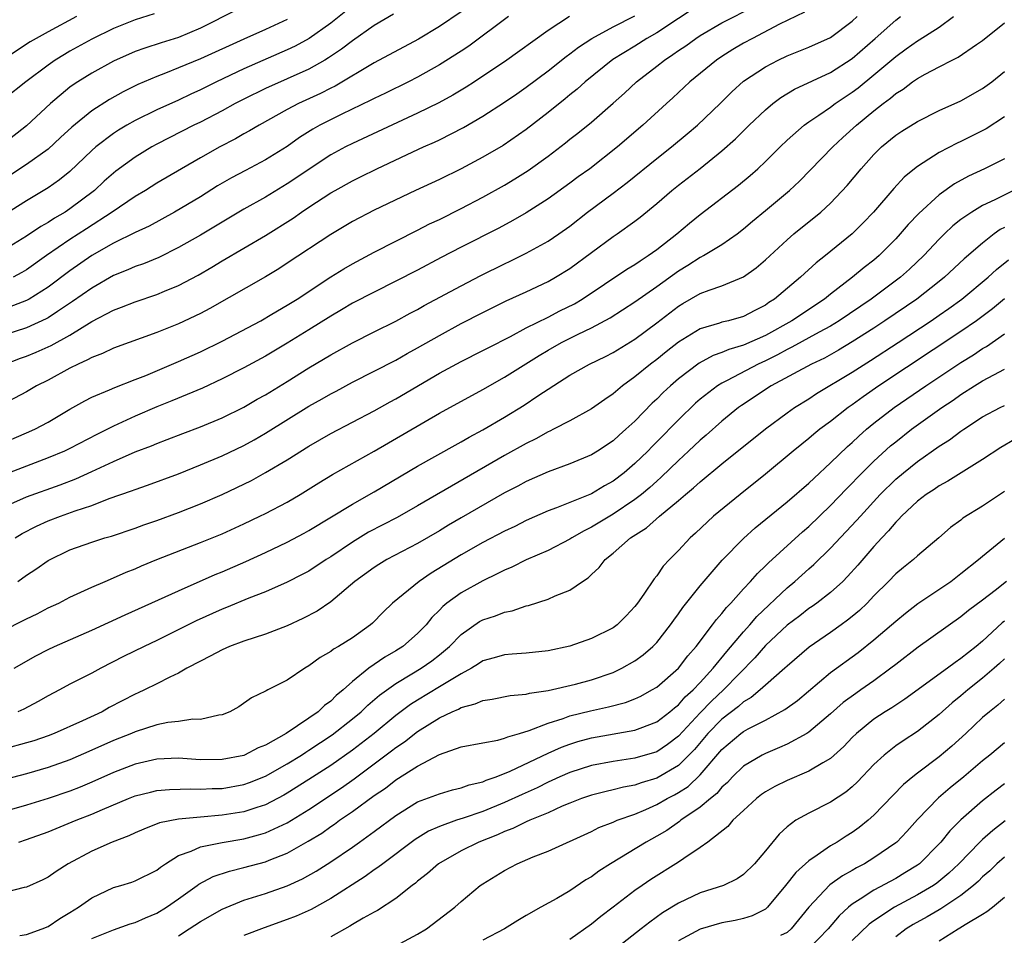
# Model space of a CAD drawing. Units: inches. Extents: x 2637000 to 2640000, y 1503000 to 1506000.
# Drawn here: x 2637246 to 2637337, y 1504172 to 1504257 of the extents above; entities that cross this region are included whole.
import ezdxf

# ---------------------------------------------------------------- set-up
doc = ezdxf.new("R2010")
doc.units = ezdxf.units.IN
doc.header["$MEASUREMENT"] = 0
doc.layers.add('LD26371503_2ft', color=71, linetype='Continuous')

msp = doc.modelspace()

# ---------------------------------------------------------------- linework, layer by layer
at = {"layer": 'LD26371503_2ft'}
for points, elevation in [([(2637244.428, 1504217.572), (2637247, 1504218.664), (2637247.755, 1504219), (2637249, 1504219.672), (2637251, 1504220.851), (2637252.367, 1504221.633), (2637253, 1504221.959), (2637254.627, 1504222.627), (2637255.138, 1504222.861), (2637257, 1504223.575), (2637257.969, 1504223.969), (2637261, 1504225.26), (2637263, 1504226.149), (2637265, 1504227.123), (2637268.556, 1504229), (2637269.591, 1504229.591), (2637271, 1504230.428), (2637271.898, 1504231), (2637275, 1504233.036), (2637276.213, 1504233.787), (2637277, 1504234.243), (2637279, 1504235.319), (2637281, 1504236.339), (2637283, 1504237.334), (2637284.093, 1504237.907), (2637285, 1504238.336), (2637287, 1504239.333), (2637289, 1504240.382), (2637291, 1504241.49), (2637291.948, 1504242.052), (2637293.167, 1504242.833), (2637295, 1504244.167), (2637296.613, 1504245.387), (2637297, 1504245.703), (2637297.736, 1504246.264), (2637299, 1504247.293), (2637300.98, 1504249.02), (2637302.034, 1504249.966), (2637303.144, 1504251), (2637305, 1504252.432), (2637305.71, 1504253), (2637306.494, 1504253.506), (2637307, 1504253.87), (2637307.677, 1504254.323), (2637308.601, 1504255), (2637309, 1504255.26), (2637311, 1504256.429), (2637314.021, 1504257.979)], 9092), ([(2637309, 1504258.158), (2637305, 1504255.522), (2637304.104, 1504255), (2637303, 1504254.297), (2637300.959, 1504253.041), (2637298.409, 1504251), (2637297.668, 1504250.332), (2637297, 1504249.791), (2637296.574, 1504249.426), (2637295, 1504248.161), (2637293, 1504246.613), (2637290.856, 1504245.144), (2637289, 1504244.072), (2637287, 1504242.99), (2637285, 1504242.011), (2637282.8, 1504241), (2637279, 1504239.19), (2637277, 1504238.146), (2637275, 1504236.943), (2637271, 1504234.294), (2637270.211, 1504233.789), (2637269, 1504233.052), (2637263.872, 1504230.128), (2637263, 1504229.663), (2637261, 1504228.707), (2637259, 1504227.922), (2637255, 1504226.477), (2637254.008, 1504225.991), (2637253, 1504225.624), (2637252.614, 1504225.386), (2637251.742, 1504225), (2637251, 1504224.624), (2637249, 1504223.541), (2637247.923, 1504223), (2637247, 1504222.456), (2637244.74, 1504221.26)], 9094), ([(2637277, 1504257.992), (2637275, 1504256.408), (2637273.013, 1504254.987), (2637271.724, 1504254.276), (2637271, 1504253.931), (2637267, 1504252.191), (2637264.489, 1504251), (2637263, 1504250.251), (2637262.136, 1504249.864), (2637261, 1504249.324), (2637259, 1504248.425), (2637257, 1504247.429), (2637256.244, 1504247), (2637255.462, 1504246.538), (2637255, 1504246.237), (2637253.369, 1504245), (2637253, 1504244.675), (2637251, 1504242.736), (2637250.041, 1504241.959), (2637249, 1504241.237), (2637247, 1504240.041), (2637245, 1504238.77)], 9106), ([(2637251.602, 1504257), (2637249, 1504255.609), (2637247.898, 1504255), (2637247.335, 1504254.666), (2637243, 1504251.814)], 9114), ([(2637266.372, 1504257.628), (2637263, 1504255.929), (2637261, 1504255.09), (2637259.403, 1504254.597), (2637257.893, 1504254.107), (2637257, 1504253.777), (2637255, 1504252.909), (2637253, 1504251.808), (2637251.713, 1504251), (2637251.286, 1504250.714), (2637251, 1504250.494), (2637249.224, 1504249), (2637247, 1504246.934), (2637245, 1504245.38)], 9110), ([(2637318.6, 1504257.4), (2637316.304, 1504256.304), (2637313.809, 1504255), (2637313, 1504254.552), (2637312.022, 1504253.978), (2637311, 1504253.336), (2637310.494, 1504253), (2637308.063, 1504251), (2637306.482, 1504249.518), (2637305.9, 1504249), (2637303.739, 1504247), (2637301.399, 1504245), (2637298.853, 1504243), (2637297.764, 1504242.236), (2637297, 1504241.663), (2637295, 1504240.217), (2637293, 1504238.936), (2637291.768, 1504238.232), (2637290.467, 1504237.533), (2637287, 1504235.776), (2637285.174, 1504234.826), (2637283, 1504233.669), (2637281, 1504232.635), (2637279, 1504231.641), (2637277, 1504230.611), (2637275.997, 1504230.003), (2637275, 1504229.432), (2637273, 1504228.163), (2637271, 1504226.924), (2637269, 1504225.736), (2637267, 1504224.652), (2637265, 1504223.637), (2637263.197, 1504222.802), (2637260.369, 1504221.63), (2637259, 1504221.084), (2637257, 1504220.216), (2637255, 1504219.295), (2637253.474, 1504218.526), (2637251, 1504217.246), (2637250.485, 1504217), (2637249, 1504216.382), (2637247, 1504215.622), (2637245, 1504214.835)], 9090), ([(2637258.756, 1504257.244), (2637257, 1504256.702), (2637255, 1504255.908), (2637253, 1504254.913), (2637251, 1504253.808), (2637250.485, 1504253.515), (2637249.654, 1504253), (2637249, 1504252.539), (2637246.928, 1504251), (2637245, 1504249.457)], 9112), ([(2637280.766, 1504257.234), (2637279, 1504256.182), (2637277, 1504254.787), (2637275.998, 1504254.002), (2637274.803, 1504253.197), (2637274.467, 1504253), (2637273, 1504252.171), (2637269, 1504250.38), (2637267, 1504249.411), (2637266.197, 1504249), (2637265, 1504248.333), (2637263, 1504247.287), (2637262.395, 1504247), (2637260.145, 1504245.855), (2637259, 1504245.262), (2637258.527, 1504245), (2637257, 1504244.067), (2637255.225, 1504242.775), (2637255, 1504242.6), (2637254.157, 1504241.843), (2637253.258, 1504241), (2637251, 1504239.292), (2637250.551, 1504239), (2637249.563, 1504238.437), (2637249, 1504238.056), (2637248.321, 1504237.679), (2637247, 1504236.779), (2637245, 1504235.544)], 9104), ([(2637296.991, 1504257.009), (2637295, 1504255.726), (2637291, 1504252.852), (2637289, 1504251.506), (2637288.222, 1504251), (2637287.479, 1504250.52), (2637286.232, 1504249.768), (2637284.943, 1504249.057), (2637283, 1504248.106), (2637277, 1504245.323), (2637276.361, 1504245), (2637275, 1504244.263), (2637271, 1504241.595), (2637269, 1504240.389), (2637267, 1504239.267), (2637263, 1504236.883), (2637261, 1504235.729), (2637259.174, 1504234.826), (2637257.759, 1504234.241), (2637257, 1504233.981), (2637256.322, 1504233.678), (2637255, 1504233.154), (2637253, 1504232.01), (2637251.241, 1504230.759), (2637249.86, 1504229.86), (2637249, 1504229.279), (2637248.824, 1504229.176), (2637247, 1504228.343), (2637245, 1504227.69)], 9098), ([(2637291.367, 1504257), (2637287.715, 1504254.285), (2637287, 1504253.811), (2637285, 1504252.553), (2637283, 1504251.43), (2637282.166, 1504251), (2637280.046, 1504249.954), (2637279, 1504249.459), (2637278.706, 1504249.294), (2637276.016, 1504248.016), (2637273.988, 1504247), (2637273.358, 1504246.642), (2637272.138, 1504245.862), (2637271, 1504245.044), (2637269, 1504243.801), (2637267.154, 1504242.846), (2637265.855, 1504242.145), (2637264.589, 1504241.411), (2637263, 1504240.421), (2637260.612, 1504239), (2637258.286, 1504237.714), (2637257, 1504237.115), (2637255, 1504236.14), (2637253.009, 1504235.009), (2637251, 1504233.588), (2637249, 1504232.098), (2637247.242, 1504231), (2637247, 1504230.869), (2637245, 1504230.108)], 9100), ([(2637245, 1504211.895), (2637247, 1504212.798), (2637250.097, 1504213.903), (2637251.544, 1504214.456), (2637253, 1504215.106), (2637255, 1504216.032), (2637257, 1504216.918), (2637258.506, 1504217.494), (2637259, 1504217.71), (2637259.947, 1504218.052), (2637261.383, 1504218.617), (2637263, 1504219.215), (2637265, 1504220.045), (2637267, 1504221.052), (2637268.232, 1504221.769), (2637269, 1504222.191), (2637271, 1504223.41), (2637273, 1504224.668), (2637275, 1504225.862), (2637277, 1504226.965), (2637279, 1504227.977), (2637281, 1504228.965), (2637282.317, 1504229.683), (2637283, 1504230.036), (2637283.611, 1504230.389), (2637287, 1504232.226), (2637288.831, 1504233.169), (2637291, 1504234.229), (2637291.529, 1504234.471), (2637293, 1504235.209), (2637295, 1504236.332), (2637295.987, 1504237), (2637297, 1504237.715), (2637298.638, 1504239), (2637301, 1504240.75), (2637302.277, 1504241.723), (2637305, 1504243.938), (2637306.365, 1504245), (2637307.805, 1504246.195), (2637308.749, 1504247), (2637310.836, 1504249), (2637311.921, 1504250.079), (2637313, 1504251.049), (2637315, 1504252.394), (2637316.18, 1504253), (2637317, 1504253.387), (2637319, 1504254.176), (2637321, 1504255.082), (2637323, 1504256.577), (2637323.448, 1504257)], 9088), ([(2637245.046, 1504225), (2637246.461, 1504225.539), (2637247, 1504225.729), (2637247.9, 1504226.1), (2637249.282, 1504226.717), (2637251, 1504227.681), (2637253, 1504228.927), (2637255, 1504229.977), (2637255.756, 1504230.244), (2637257, 1504230.752), (2637259, 1504231.411), (2637259.717, 1504231.717), (2637261, 1504232.232), (2637262.804, 1504233.196), (2637264.07, 1504233.93), (2637265, 1504234.5), (2637269, 1504236.847), (2637271.547, 1504238.453), (2637272.308, 1504239), (2637273, 1504239.461), (2637275, 1504240.767), (2637275.402, 1504241), (2637277, 1504241.891), (2637277.75, 1504242.25), (2637279.232, 1504243), (2637282.559, 1504244.559), (2637283.534, 1504245), (2637284.564, 1504245.436), (2637285, 1504245.645), (2637287.221, 1504246.779), (2637289, 1504247.84), (2637291, 1504249.135), (2637292.12, 1504249.88), (2637293, 1504250.496), (2637295, 1504252.008), (2637296.655, 1504253.345), (2637297, 1504253.586), (2637297.804, 1504254.196), (2637299.02, 1504254.98), (2637301, 1504256.053), (2637303, 1504257.089)], 9096), ([(2637287, 1504257.441), (2637285, 1504256.087), (2637283.066, 1504254.934), (2637279, 1504252.753), (2637275.403, 1504250.597), (2637275, 1504250.407), (2637274.07, 1504249.93), (2637272.047, 1504249), (2637271, 1504248.442), (2637268.404, 1504247), (2637267.524, 1504246.476), (2637267, 1504246.197), (2637266.244, 1504245.756), (2637264.791, 1504245), (2637263, 1504243.989), (2637261.27, 1504243), (2637259, 1504241.664), (2637257.955, 1504241), (2637257, 1504240.431), (2637254.899, 1504239), (2637252.524, 1504237.477), (2637251, 1504236.478), (2637248.854, 1504235), (2637247, 1504233.695), (2637246.567, 1504233.433), (2637245.779, 1504233)], 9102), ([(2637245.947, 1504209), (2637246.594, 1504209.406), (2637247.908, 1504210.092), (2637249, 1504210.569), (2637250.123, 1504211), (2637251.493, 1504211.493), (2637253, 1504212), (2637254.621, 1504212.621), (2637256.673, 1504213.327), (2637257, 1504213.468), (2637258.143, 1504213.858), (2637261, 1504214.917), (2637263, 1504215.721), (2637265, 1504216.566), (2637267, 1504217.521), (2637267.959, 1504218.041), (2637269, 1504218.648), (2637273, 1504221.122), (2637274.205, 1504221.795), (2637275, 1504222.263), (2637275.487, 1504222.513), (2637277, 1504223.336), (2637281, 1504225.377), (2637282.031, 1504225.969), (2637283, 1504226.491), (2637285, 1504227.646), (2637287, 1504228.731), (2637289, 1504229.765), (2637291.157, 1504230.843), (2637293, 1504231.665), (2637295, 1504232.601), (2637295.698, 1504233), (2637297, 1504233.816), (2637301, 1504236.762), (2637301.357, 1504237), (2637303, 1504238.178), (2637303.466, 1504238.534), (2637305, 1504239.799), (2637306.384, 1504241), (2637307, 1504241.491), (2637309, 1504243.028), (2637311, 1504244.638), (2637312.25, 1504245.75), (2637313.508, 1504247), (2637315, 1504248.425), (2637315.692, 1504249), (2637316.437, 1504249.563), (2637317.69, 1504250.31), (2637321, 1504251.86), (2637323, 1504253.154), (2637325.12, 1504255), (2637327, 1504256.691), (2637327.425, 1504257)], 9086), ([(2637246.197, 1504205), (2637247, 1504205.559), (2637247.873, 1504206.127), (2637249, 1504206.935), (2637251, 1504207.917), (2637253, 1504208.623), (2637254.202, 1504209), (2637254.827, 1504209.173), (2637257, 1504209.889), (2637257.808, 1504210.192), (2637259, 1504210.601), (2637261, 1504211.344), (2637263, 1504212.135), (2637264.998, 1504213.002), (2637266.36, 1504213.64), (2637267.699, 1504214.301), (2637269, 1504215.014), (2637271, 1504216.204), (2637273, 1504217.46), (2637275, 1504218.606), (2637279, 1504220.691), (2637280.473, 1504221.527), (2637281, 1504221.808), (2637285, 1504224.178), (2637287, 1504225.258), (2637289, 1504226.252), (2637289.487, 1504226.513), (2637291.556, 1504227.556), (2637293, 1504228.332), (2637295, 1504229.322), (2637296.1, 1504229.9), (2637297.429, 1504230.571), (2637298.142, 1504231), (2637302.252, 1504233.748), (2637303, 1504234.19), (2637303.471, 1504234.529), (2637304.223, 1504235), (2637305, 1504235.558), (2637306.869, 1504237), (2637308.023, 1504237.977), (2637309, 1504238.768), (2637312.527, 1504241.473), (2637313.619, 1504242.381), (2637314.317, 1504243), (2637315, 1504243.65), (2637316.358, 1504245), (2637317, 1504245.616), (2637318.568, 1504247), (2637319, 1504247.31), (2637319.92, 1504247.92), (2637321, 1504248.664), (2637321.442, 1504249), (2637323, 1504250.041), (2637323.545, 1504250.455), (2637325, 1504251.651), (2637327, 1504253.343), (2637327.972, 1504254.028), (2637329, 1504254.779), (2637329.145, 1504254.855), (2637331, 1504256.04), (2637332.33, 1504257)], 9084), ([(2637245, 1504200.547), (2637246.642, 1504201.358), (2637247, 1504201.551), (2637247.979, 1504202.021), (2637249, 1504202.549), (2637249.991, 1504203), (2637251, 1504203.532), (2637253, 1504204.471), (2637254.231, 1504205), (2637255, 1504205.312), (2637256.165, 1504205.835), (2637257, 1504206.154), (2637257.583, 1504206.417), (2637258.983, 1504207), (2637263, 1504208.565), (2637265, 1504209.382), (2637267, 1504210.289), (2637268.49, 1504211), (2637269, 1504211.253), (2637271, 1504212.306), (2637272.184, 1504213), (2637273.913, 1504214.087), (2637275.164, 1504214.836), (2637279, 1504216.988), (2637285, 1504220.503), (2637289, 1504222.665), (2637291, 1504223.789), (2637294.195, 1504225.805), (2637295, 1504226.286), (2637296.246, 1504227), (2637297.768, 1504227.768), (2637299, 1504228.344), (2637300.734, 1504229.266), (2637303, 1504230.736), (2637305, 1504232.157), (2637307, 1504233.607), (2637307.874, 1504234.126), (2637309, 1504234.849), (2637309.109, 1504234.891), (2637309.308, 1504235), (2637311, 1504236.018), (2637312.399, 1504237), (2637313, 1504237.46), (2637313.828, 1504238.172), (2637315, 1504239.136), (2637317.215, 1504241), (2637318.138, 1504241.862), (2637319.141, 1504242.859), (2637321.225, 1504245), (2637322.137, 1504245.863), (2637323.395, 1504247), (2637325, 1504248.328), (2637325.849, 1504249), (2637326.514, 1504249.486), (2637327, 1504249.917), (2637327.674, 1504250.326), (2637328.559, 1504251), (2637329, 1504251.309), (2637329.708, 1504251.708), (2637331, 1504252.388), (2637332.198, 1504253), (2637332.744, 1504253.256), (2637334.429, 1504254.429), (2637335, 1504254.809), (2637337, 1504256.44)], 9082), ([(2637271, 1504256.739), (2637269, 1504255.805), (2637267, 1504254.935), (2637263, 1504253.103), (2637261, 1504252.272), (2637259.787, 1504251.787), (2637259, 1504251.493), (2637257.247, 1504250.753), (2637255.909, 1504250.091), (2637254.631, 1504249.369), (2637253, 1504248.323), (2637251.171, 1504246.829), (2637250.143, 1504245.857), (2637249, 1504244.806), (2637247, 1504243.394), (2637245.56, 1504242.44)], 9108), ([(2637245.852, 1504197), (2637247.872, 1504198.129), (2637249, 1504198.717), (2637249.59, 1504199), (2637253, 1504200.492), (2637256.086, 1504201.914), (2637261, 1504204.139), (2637264.38, 1504205.62), (2637265, 1504205.87), (2637267.184, 1504206.816), (2637269, 1504207.662), (2637271, 1504208.623), (2637272.557, 1504209.443), (2637273, 1504209.691), (2637277, 1504212.121), (2637279, 1504213.233), (2637283, 1504215.595), (2637286.456, 1504217.545), (2637287, 1504217.836), (2637287.733, 1504218.267), (2637289, 1504218.946), (2637291, 1504220.121), (2637292.79, 1504221.21), (2637294.071, 1504222.071), (2637297, 1504223.974), (2637298.821, 1504225), (2637300.289, 1504225.711), (2637301, 1504226.075), (2637303, 1504227.313), (2637305, 1504228.812), (2637307, 1504230.347), (2637307.409, 1504230.591), (2637309, 1504231.509), (2637309.827, 1504231.827), (2637311, 1504232.218), (2637313, 1504233.032), (2637314.143, 1504233.857), (2637315, 1504234.595), (2637317, 1504236.455), (2637317.634, 1504237), (2637320.093, 1504239), (2637321, 1504239.835), (2637322.54, 1504241.459), (2637323.805, 1504243), (2637325, 1504244.32), (2637325.698, 1504245), (2637327, 1504246.072), (2637327.555, 1504246.446), (2637329, 1504247.359), (2637331, 1504248.348), (2637333, 1504249.246), (2637335, 1504250.384), (2637335.837, 1504251), (2637337, 1504251.934)], 9080), ([(2637337, 1504247.767), (2637335.316, 1504246.684), (2637333, 1504245.507), (2637332.649, 1504245.351), (2637331, 1504244.481), (2637329.528, 1504243.528), (2637329, 1504243.208), (2637328.735, 1504243), (2637327.779, 1504242.221), (2637326.818, 1504241.182), (2637324.955, 1504239), (2637323.999, 1504238.001), (2637322.986, 1504237.014), (2637320.525, 1504235), (2637319.677, 1504234.323), (2637318.249, 1504233), (2637315.845, 1504231), (2637315.327, 1504230.673), (2637315, 1504230.435), (2637314.046, 1504229.954), (2637313, 1504229.389), (2637311.608, 1504229), (2637311, 1504228.853), (2637310.77, 1504228.77), (2637309, 1504228.248), (2637307, 1504227.019), (2637305.865, 1504226.135), (2637305, 1504225.438), (2637304.423, 1504225), (2637303, 1504223.82), (2637301.868, 1504223), (2637301, 1504222.26), (2637300.241, 1504221.759), (2637299, 1504220.897), (2637297, 1504219.789), (2637295.514, 1504219), (2637295.174, 1504218.826), (2637295, 1504218.757), (2637293.872, 1504218.128), (2637293, 1504217.709), (2637291, 1504216.581), (2637283, 1504211.958), (2637281.106, 1504210.894), (2637278.484, 1504209.516), (2637277, 1504208.607), (2637275, 1504207.249), (2637274.596, 1504207), (2637273, 1504205.954), (2637272.382, 1504205.618), (2637271, 1504204.919), (2637269, 1504204.027), (2637267.449, 1504203.449), (2637265.403, 1504202.597), (2637265, 1504202.45), (2637262.631, 1504201.369), (2637261.87, 1504201), (2637259, 1504199.549), (2637257.834, 1504199), (2637255.933, 1504198.067), (2637253.839, 1504197), (2637253, 1504196.547), (2637251, 1504195.52), (2637250.048, 1504195), (2637249, 1504194.455), (2637248.072, 1504193.928), (2637246.754, 1504193.246), (2637246.193, 1504193)], 9078), ([(2637337, 1504243.909), (2637335.18, 1504243), (2637333.689, 1504242.311), (2637332.401, 1504241.6), (2637331, 1504240.597), (2637329.112, 1504238.888), (2637328.141, 1504237.859), (2637327.413, 1504237), (2637327, 1504236.549), (2637325.477, 1504235), (2637325, 1504234.589), (2637324.099, 1504233.901), (2637323.019, 1504233), (2637321, 1504231.461), (2637320.434, 1504231), (2637317.432, 1504229), (2637315, 1504227.642), (2637313, 1504226.736), (2637311.645, 1504226.355), (2637311, 1504226.066), (2637310.205, 1504225.795), (2637308.911, 1504225.089), (2637307, 1504223.638), (2637306.257, 1504223), (2637305.606, 1504222.394), (2637305, 1504221.783), (2637304.592, 1504221.408), (2637303, 1504219.761), (2637302.171, 1504219), (2637301.54, 1504218.46), (2637301, 1504217.954), (2637299.555, 1504217), (2637299, 1504216.658), (2637297, 1504215.814), (2637295, 1504215.082), (2637293, 1504214.203), (2637292.227, 1504213.773), (2637291, 1504213.138), (2637287, 1504210.86), (2637285.83, 1504210.17), (2637285, 1504209.659), (2637283, 1504208.485), (2637280.168, 1504207), (2637279.436, 1504206.564), (2637279, 1504206.283), (2637277.234, 1504205), (2637275, 1504203.113), (2637273.745, 1504202.255), (2637272.427, 1504201.573), (2637271, 1504200.895), (2637269, 1504200.133), (2637267, 1504199.508), (2637265.669, 1504199), (2637265, 1504198.708), (2637263.899, 1504198.101), (2637263, 1504197.663), (2637261.766, 1504197), (2637261, 1504196.561), (2637260.192, 1504196.192), (2637259, 1504195.572), (2637257.855, 1504195), (2637257.276, 1504194.723), (2637257, 1504194.611), (2637254.624, 1504193.377), (2637253.95, 1504193), (2637252.155, 1504192.155), (2637249.561, 1504191), (2637249, 1504190.785), (2637247.67, 1504190.33), (2637247, 1504190.122), (2637245, 1504189.58)], 9076), ([(2637337.839, 1504241), (2637336.127, 1504240.126), (2637335, 1504239.601), (2637333.992, 1504239), (2637333, 1504238.309), (2637332.271, 1504237.73), (2637331.501, 1504237), (2637331, 1504236.513), (2637329.578, 1504235), (2637328.258, 1504233.742), (2637327.441, 1504233), (2637324.737, 1504231), (2637321.791, 1504229), (2637321, 1504228.514), (2637319.942, 1504227.942), (2637317.446, 1504226.554), (2637317, 1504226.348), (2637316.132, 1504225.868), (2637315, 1504225.308), (2637314.333, 1504225), (2637311.495, 1504223.495), (2637311, 1504223.256), (2637310.589, 1504223), (2637309, 1504221.767), (2637308.587, 1504221.413), (2637307, 1504219.883), (2637305, 1504217.837), (2637304.578, 1504217.422), (2637304.179, 1504217), (2637303, 1504215.851), (2637302.002, 1504215), (2637301, 1504214.235), (2637300.202, 1504213.798), (2637299, 1504213.066), (2637295.767, 1504211.767), (2637295, 1504211.497), (2637293, 1504210.613), (2637291.933, 1504210.067), (2637291, 1504209.629), (2637289, 1504208.586), (2637287, 1504207.444), (2637284.247, 1504205.753), (2637283.126, 1504205), (2637280.697, 1504203), (2637279.835, 1504202.165), (2637278.841, 1504201.159), (2637278.655, 1504201), (2637277, 1504199.816), (2637275.701, 1504199), (2637275.249, 1504198.751), (2637275, 1504198.528), (2637274.023, 1504197.977), (2637273, 1504197.212), (2637272.604, 1504197), (2637271, 1504195.914), (2637269.216, 1504195), (2637269.065, 1504194.935), (2637269, 1504194.879), (2637267.717, 1504194.283), (2637266.544, 1504193.456), (2637265.709, 1504193), (2637265, 1504192.718), (2637264.694, 1504192.694), (2637263, 1504192.271), (2637262.302, 1504192.302), (2637261, 1504192.107), (2637260.003, 1504192.003), (2637259, 1504191.798), (2637257, 1504191.152), (2637256.658, 1504191), (2637255, 1504190.338), (2637253, 1504189.444), (2637251, 1504188.577), (2637249, 1504187.854), (2637247, 1504187.266), (2637245, 1504186.771)], 9074), ([(2637337, 1504237.598), (2637336.608, 1504237.392), (2637336.069, 1504237), (2637335, 1504236.156), (2637333.309, 1504234.691), (2637331.501, 1504233), (2637331, 1504232.6), (2637328.949, 1504231), (2637326.011, 1504229), (2637325, 1504228.33), (2637323, 1504227.043), (2637321.724, 1504226.276), (2637320.433, 1504225.567), (2637319.234, 1504225), (2637315.551, 1504223), (2637312.806, 1504221.194), (2637312.536, 1504221), (2637311, 1504219.76), (2637309.543, 1504218.457), (2637309, 1504218.007), (2637307.941, 1504217), (2637307, 1504216.137), (2637305.416, 1504214.584), (2637305, 1504214.231), (2637304.359, 1504213.641), (2637303.598, 1504213), (2637303, 1504212.53), (2637301, 1504211.182), (2637300.675, 1504211), (2637299, 1504209.979), (2637298.337, 1504209.663), (2637297.187, 1504209), (2637297, 1504208.872), (2637295, 1504207.829), (2637293, 1504206.978), (2637291.682, 1504206.318), (2637291, 1504206.044), (2637290.319, 1504205.681), (2637289, 1504205.06), (2637287, 1504203.954), (2637285.698, 1504203), (2637285.311, 1504202.689), (2637285, 1504202.348), (2637284.314, 1504201.686), (2637283.772, 1504201), (2637283, 1504200.197), (2637281.622, 1504199), (2637281, 1504198.607), (2637279.971, 1504198.029), (2637278.497, 1504197), (2637277, 1504195.791), (2637276.131, 1504195), (2637275.511, 1504194.489), (2637275, 1504193.979), (2637274.42, 1504193.58), (2637273.832, 1504193), (2637273, 1504192.411), (2637270.906, 1504191), (2637269, 1504189.933), (2637268.331, 1504189.669), (2637267.062, 1504189), (2637267, 1504188.975), (2637265, 1504188.589), (2637263, 1504188.573), (2637262.589, 1504188.59), (2637261, 1504188.709), (2637259, 1504188.643), (2637257, 1504188.179), (2637255, 1504187.411), (2637253, 1504186.518), (2637251.935, 1504186.065), (2637251, 1504185.692), (2637249, 1504184.997), (2637247, 1504184.397), (2637243, 1504183.262)], 9072), ([(2637246.288, 1504181), (2637247, 1504181.226), (2637249, 1504181.944), (2637251.579, 1504183), (2637253, 1504183.553), (2637253.994, 1504183.994), (2637256.383, 1504185), (2637257, 1504185.246), (2637258.399, 1504185.601), (2637259, 1504185.736), (2637260.164, 1504185.836), (2637262.115, 1504185.884), (2637263, 1504185.851), (2637264.084, 1504185.917), (2637265, 1504185.941), (2637267, 1504186.297), (2637267.524, 1504186.475), (2637269, 1504187.05), (2637271, 1504188.186), (2637272.296, 1504189), (2637272.716, 1504189.284), (2637273, 1504189.449), (2637275.134, 1504190.866), (2637277, 1504192.332), (2637277.799, 1504193), (2637278.408, 1504193.591), (2637279.482, 1504194.517), (2637281, 1504195.603), (2637282.471, 1504196.471), (2637283.333, 1504197), (2637284.313, 1504197.687), (2637285, 1504198.235), (2637285.919, 1504199), (2637287, 1504200.119), (2637288.703, 1504201.297), (2637289, 1504201.466), (2637290.176, 1504201.824), (2637291, 1504202.171), (2637291.71, 1504202.289), (2637293, 1504202.747), (2637293.21, 1504202.79), (2637295, 1504203.359), (2637295.662, 1504203.662), (2637297, 1504204.176), (2637298.185, 1504205), (2637298.686, 1504205.314), (2637299, 1504205.624), (2637299.718, 1504206.282), (2637300.258, 1504207), (2637301, 1504207.594), (2637302.592, 1504209), (2637304.06, 1504209.94), (2637305.245, 1504211), (2637307, 1504212.447), (2637307.647, 1504213), (2637308.399, 1504213.601), (2637309, 1504214.168), (2637311, 1504215.808), (2637315, 1504219.042), (2637317, 1504220.523), (2637317.676, 1504221), (2637319, 1504221.815), (2637319.716, 1504222.284), (2637323, 1504224.256), (2637324.677, 1504225.323), (2637327.237, 1504227), (2637330.252, 1504229), (2637331, 1504229.514), (2637331.877, 1504230.123), (2637333.087, 1504231), (2637335.513, 1504233), (2637336.287, 1504233.713), (2637337.383, 1504234.617)], 9070), ([(2637337, 1504231.02), (2637335.894, 1504230.106), (2637334.42, 1504229), (2637333, 1504227.997), (2637325.461, 1504223), (2637324.002, 1504221.998), (2637323, 1504221.26), (2637322.623, 1504221), (2637321, 1504219.715), (2637320.03, 1504219), (2637319.457, 1504218.543), (2637319, 1504218.144), (2637318.355, 1504217.645), (2637317.565, 1504217), (2637315, 1504214.872), (2637312.676, 1504213), (2637310.238, 1504211), (2637308.565, 1504209.435), (2637308.071, 1504209), (2637307, 1504207.846), (2637306.165, 1504207), (2637305.601, 1504206.399), (2637305, 1504205.525), (2637304.758, 1504205.242), (2637303.817, 1504203.817), (2637303.247, 1504203), (2637303, 1504202.672), (2637302.182, 1504201.818), (2637301.355, 1504201), (2637301, 1504200.737), (2637299, 1504199.735), (2637297, 1504199.032), (2637295, 1504198.611), (2637293, 1504198.395), (2637291.712, 1504198.288), (2637291, 1504198.245), (2637290.042, 1504197.957), (2637289, 1504197.676), (2637288.602, 1504197.398), (2637287.947, 1504197), (2637287, 1504196.5), (2637285.764, 1504195.764), (2637285, 1504195.277), (2637283, 1504194.066), (2637282.347, 1504193.653), (2637281, 1504192.638), (2637279, 1504191), (2637277, 1504189.461), (2637275, 1504188.059), (2637273, 1504186.751), (2637271, 1504185.483), (2637270.691, 1504185.309), (2637269, 1504184.437), (2637268.186, 1504184.186), (2637267, 1504183.789), (2637265, 1504183.466), (2637263, 1504183.3), (2637261, 1504183.109), (2637259.241, 1504182.759), (2637257.803, 1504182.197), (2637257, 1504181.848), (2637256.431, 1504181.569), (2637254.894, 1504181), (2637253, 1504180.156), (2637250.84, 1504179), (2637249.719, 1504178.281), (2637249, 1504177.766), (2637248.495, 1504177.505), (2637247, 1504176.834), (2637246.798, 1504176.798), (2637245, 1504176.359)], 9068), ([(2637246.393, 1504172.393), (2637247, 1504172.485), (2637248.456, 1504173), (2637249, 1504173.223), (2637250.057, 1504173.943), (2637251, 1504174.501), (2637251.784, 1504175), (2637253, 1504175.867), (2637255, 1504176.806), (2637255.674, 1504177), (2637256.686, 1504177.314), (2637257, 1504177.425), (2637259, 1504178.419), (2637259.319, 1504178.681), (2637259.797, 1504179), (2637261, 1504179.743), (2637262.152, 1504180.152), (2637263, 1504180.558), (2637265, 1504180.96), (2637267, 1504181.296), (2637268.352, 1504181.648), (2637269, 1504181.848), (2637271, 1504182.775), (2637273, 1504184.005), (2637275.996, 1504186.004), (2637277.169, 1504186.831), (2637280.609, 1504189.391), (2637281, 1504189.704), (2637281.781, 1504190.218), (2637283, 1504191.184), (2637285, 1504192.437), (2637286.182, 1504193), (2637286.755, 1504193.245), (2637287, 1504193.394), (2637288.29, 1504193.71), (2637289, 1504194.043), (2637289.844, 1504194.155), (2637291.506, 1504194.494), (2637293, 1504194.619), (2637293.29, 1504194.71), (2637295, 1504194.938), (2637297.543, 1504195.543), (2637299, 1504195.941), (2637301, 1504196.619), (2637301.803, 1504197), (2637303, 1504197.69), (2637303.761, 1504198.239), (2637304.65, 1504199), (2637305, 1504199.362), (2637306.279, 1504201), (2637306.564, 1504201.436), (2637307, 1504202.015), (2637307.399, 1504202.601), (2637309, 1504204.602), (2637311.042, 1504206.958), (2637313, 1504208.955), (2637314.073, 1504209.927), (2637317, 1504212.313), (2637319, 1504214.036), (2637319.484, 1504214.516), (2637321, 1504215.901), (2637322.574, 1504217.426), (2637323, 1504217.793), (2637323.616, 1504218.384), (2637324.312, 1504219), (2637325, 1504219.565), (2637326.851, 1504221), (2637329.76, 1504223), (2637333, 1504225.145), (2637334.146, 1504225.854), (2637335, 1504226.437), (2637335.363, 1504226.637), (2637337, 1504227.804)], 9066), ([(2637253, 1504172.114), (2637255, 1504172.926), (2637256.548, 1504173.452), (2637257, 1504173.579), (2637257.966, 1504174.034), (2637259, 1504174.445), (2637259.89, 1504175), (2637261, 1504175.766), (2637262.709, 1504177), (2637262.87, 1504177.13), (2637264.174, 1504177.826), (2637265.671, 1504178.329), (2637267, 1504178.647), (2637269, 1504179.186), (2637269.323, 1504179.323), (2637271, 1504179.966), (2637272.932, 1504181.069), (2637274.17, 1504181.83), (2637275, 1504182.425), (2637275.35, 1504182.651), (2637275.815, 1504183), (2637277, 1504183.812), (2637279, 1504185.275), (2637280.033, 1504185.967), (2637281, 1504186.719), (2637283, 1504187.99), (2637285, 1504189.066), (2637287, 1504189.766), (2637289, 1504190.147), (2637290.385, 1504190.385), (2637291, 1504190.554), (2637291.299, 1504190.7), (2637292.362, 1504191), (2637293.278, 1504191.278), (2637295, 1504191.955), (2637296.378, 1504192.379), (2637297, 1504192.608), (2637298.913, 1504193.087), (2637300.56, 1504193.44), (2637302.144, 1504193.856), (2637303, 1504194.185), (2637303.555, 1504194.445), (2637304.563, 1504195), (2637305, 1504195.271), (2637307.009, 1504197), (2637307.868, 1504198.131), (2637308.635, 1504199), (2637310.142, 1504201), (2637310.501, 1504201.499), (2637311, 1504202.039), (2637311.413, 1504202.587), (2637311.834, 1504203), (2637313, 1504204.306), (2637313.645, 1504205), (2637314.271, 1504205.729), (2637315, 1504206.422), (2637315.28, 1504206.72), (2637318.425, 1504209.575), (2637319, 1504210.063), (2637321, 1504211.971), (2637322.476, 1504213.524), (2637323, 1504214.041), (2637323.46, 1504214.54), (2637325, 1504216.069), (2637326.534, 1504217.466), (2637327, 1504217.856), (2637328.467, 1504219), (2637331.25, 1504221), (2637332.302, 1504221.698), (2637333, 1504222.195), (2637334.259, 1504223), (2637335, 1504223.455), (2637336.028, 1504224.028), (2637337, 1504224.531)], 9064), ([(2637261, 1504172.362), (2637261.986, 1504173), (2637263, 1504173.686), (2637265, 1504174.828), (2637267, 1504175.637), (2637269, 1504176.274), (2637271, 1504176.979), (2637272.393, 1504177.608), (2637273.669, 1504178.331), (2637275, 1504179.186), (2637277, 1504180.535), (2637277.659, 1504181), (2637279, 1504181.964), (2637281, 1504183.449), (2637283, 1504184.688), (2637285, 1504185.449), (2637286.209, 1504185.791), (2637287, 1504185.978), (2637287.744, 1504186.257), (2637289, 1504186.547), (2637289.308, 1504186.692), (2637290.215, 1504187), (2637291.529, 1504187.528), (2637295, 1504189.185), (2637296.252, 1504189.748), (2637297, 1504190.023), (2637297.746, 1504190.254), (2637299, 1504190.592), (2637303, 1504191.286), (2637303.488, 1504191.488), (2637305, 1504192.057), (2637306.218, 1504193), (2637306.636, 1504193.364), (2637307, 1504193.634), (2637307.633, 1504194.367), (2637308.351, 1504195), (2637309, 1504195.679), (2637310.207, 1504197), (2637311.451, 1504198.549), (2637313, 1504200.364), (2637313.584, 1504201), (2637314.231, 1504201.769), (2637317, 1504204.4), (2637317.729, 1504205), (2637319, 1504206.146), (2637319.46, 1504206.54), (2637321, 1504208.048), (2637323.403, 1504210.597), (2637323.744, 1504211), (2637325.565, 1504213), (2637327, 1504214.406), (2637327.707, 1504215), (2637329, 1504216.039), (2637331, 1504217.437), (2637331.964, 1504218.036), (2637333, 1504218.824), (2637333.256, 1504219), (2637335, 1504220.159), (2637336.607, 1504221), (2637337, 1504221.191)], 9062), ([(2637337.927, 1504218.073), (2637336.68, 1504217.32), (2637335, 1504216.207), (2637331.787, 1504214.213), (2637331, 1504213.798), (2637330.537, 1504213.463), (2637329.806, 1504213), (2637329, 1504212.391), (2637327.522, 1504211), (2637327.282, 1504210.718), (2637327, 1504210.466), (2637326.347, 1504209.653), (2637325.71, 1504209), (2637325, 1504208.225), (2637323.507, 1504206.493), (2637322.566, 1504205.434), (2637322.118, 1504205), (2637321, 1504203.983), (2637319.743, 1504203), (2637319.311, 1504202.689), (2637319, 1504202.487), (2637318.168, 1504201.832), (2637317, 1504200.973), (2637315, 1504199.083), (2637314.039, 1504197.961), (2637311.161, 1504195), (2637310.032, 1504193.967), (2637309, 1504192.898), (2637307, 1504190.739), (2637306.007, 1504189.993), (2637305, 1504189.319), (2637303, 1504188.718), (2637301, 1504188.426), (2637299, 1504188.055), (2637297, 1504187.409), (2637296.083, 1504187), (2637295.349, 1504186.651), (2637295, 1504186.505), (2637293.997, 1504186.003), (2637292.616, 1504185.384), (2637291, 1504184.634), (2637289, 1504183.811), (2637287.188, 1504183.188), (2637286.587, 1504183), (2637285, 1504182.435), (2637284.009, 1504181.991), (2637282.774, 1504181.226), (2637279.782, 1504179), (2637279.35, 1504178.65), (2637279, 1504178.426), (2637278.169, 1504177.831), (2637275, 1504175.79), (2637273.209, 1504174.791), (2637271.821, 1504174.179), (2637271, 1504173.861), (2637268.888, 1504173.112), (2637267, 1504172.398)], 9060), ([(2637337, 1504213.285), (2637335, 1504211.938), (2637333.191, 1504210.809), (2637333, 1504210.646), (2637332.046, 1504209.954), (2637330.969, 1504209), (2637329, 1504207.338), (2637328.635, 1504207), (2637327.718, 1504206.282), (2637327, 1504205.691), (2637326.344, 1504205), (2637325, 1504203.655), (2637324.379, 1504203), (2637323.67, 1504202.33), (2637323, 1504201.766), (2637322.577, 1504201.423), (2637321.982, 1504201), (2637321, 1504200.303), (2637319.044, 1504198.956), (2637317, 1504197.191), (2637316.803, 1504197), (2637315, 1504195.429), (2637314.537, 1504195), (2637313.69, 1504194.31), (2637313, 1504193.92), (2637312.518, 1504193.482), (2637311, 1504192.326), (2637309.71, 1504191), (2637308.467, 1504189.533), (2637307.963, 1504189), (2637307, 1504188.052), (2637305, 1504186.873), (2637303.563, 1504186.437), (2637303, 1504186.22), (2637301.957, 1504186.043), (2637301, 1504185.792), (2637300.342, 1504185.658), (2637299, 1504185.32), (2637298.071, 1504185), (2637297, 1504184.583), (2637296.292, 1504184.292), (2637295, 1504183.701), (2637293.322, 1504183), (2637293, 1504182.855), (2637291.761, 1504182.238), (2637291, 1504181.96), (2637290.345, 1504181.655), (2637288.626, 1504181), (2637287, 1504180.191), (2637284.922, 1504179), (2637283.909, 1504178.091), (2637283, 1504177.397), (2637282.791, 1504177.209), (2637282.486, 1504177), (2637281, 1504175.805), (2637279.299, 1504174.7), (2637279, 1504174.554), (2637277.996, 1504173.996), (2637277, 1504173.401), (2637276.759, 1504173.241), (2637275, 1504172.269)], 9058), ([(2637281, 1504171.446), (2637283, 1504172.52), (2637283.818, 1504173), (2637286.434, 1504175), (2637287, 1504175.522), (2637288.766, 1504177), (2637289, 1504177.164), (2637291, 1504178.388), (2637292.166, 1504179), (2637293.633, 1504179.633), (2637295, 1504180.168), (2637299, 1504181.981), (2637299.672, 1504182.328), (2637301, 1504182.843), (2637301.353, 1504183), (2637303, 1504183.579), (2637303.997, 1504183.997), (2637305, 1504184.44), (2637305.973, 1504185), (2637306.65, 1504185.35), (2637307, 1504185.549), (2637307.884, 1504186.116), (2637309, 1504187.178), (2637311, 1504189.521), (2637312.754, 1504191), (2637313, 1504191.185), (2637313.421, 1504191.421), (2637315, 1504192.234), (2637316.802, 1504193.198), (2637317.961, 1504194.039), (2637321, 1504196.612), (2637323.542, 1504198.458), (2637325, 1504199.626), (2637326.62, 1504201), (2637327, 1504201.346), (2637327.914, 1504202.086), (2637329.047, 1504202.953), (2637332.074, 1504205), (2637333, 1504205.714), (2637334.616, 1504207), (2637335, 1504207.332), (2637337, 1504208.968)], 9056), ([(2637337.202, 1504205), (2637336.161, 1504204.161), (2637335, 1504203.257), (2637333.695, 1504202.305), (2637333, 1504201.743), (2637329.066, 1504198.934), (2637327, 1504197.354), (2637326.562, 1504197), (2637325, 1504195.848), (2637323.789, 1504195), (2637323.314, 1504194.686), (2637322.159, 1504193.841), (2637321, 1504192.816), (2637319, 1504191.113), (2637318.817, 1504191), (2637317, 1504190.016), (2637316.31, 1504189.69), (2637315, 1504189.15), (2637314.714, 1504189), (2637313, 1504187.972), (2637311.987, 1504187), (2637311.51, 1504186.49), (2637311, 1504186.043), (2637310.532, 1504185.468), (2637309.94, 1504185), (2637309, 1504184.195), (2637307.234, 1504183), (2637307.107, 1504182.893), (2637305.926, 1504182.074), (2637305, 1504181.529), (2637304.019, 1504181), (2637300.745, 1504179), (2637299.686, 1504178.314), (2637299, 1504177.795), (2637298.493, 1504177.507), (2637297, 1504176.5), (2637295.801, 1504175.801), (2637294.332, 1504175), (2637293, 1504174.244), (2637292.219, 1504173.781), (2637290.985, 1504173), (2637289, 1504171.956)], 9054), ([(2637337, 1504201.332), (2637336.811, 1504201.189), (2637335, 1504199.502), (2637334.395, 1504199), (2637333, 1504197.891), (2637332.46, 1504197.54), (2637331.758, 1504197), (2637327.848, 1504194.152), (2637326.637, 1504193.363), (2637326.037, 1504193), (2637325, 1504192.321), (2637323.377, 1504191), (2637323, 1504190.624), (2637322.216, 1504189.784), (2637321, 1504188.678), (2637320.287, 1504188.287), (2637319, 1504187.51), (2637317, 1504186.673), (2637315.883, 1504186.117), (2637315, 1504185.615), (2637314.64, 1504185.36), (2637314.177, 1504185), (2637313, 1504183.916), (2637312.022, 1504183), (2637311.558, 1504182.442), (2637309.699, 1504181), (2637309, 1504180.49), (2637307.493, 1504179.493), (2637307, 1504179.145), (2637304.457, 1504177.543), (2637303.671, 1504177), (2637303, 1504176.523), (2637301, 1504174.987), (2637299.865, 1504174.135), (2637299, 1504173.437), (2637297, 1504172.02)], 9052), ([(2637337, 1504197.857), (2637336.563, 1504197.437), (2637336.064, 1504197), (2637335, 1504196.082), (2637333.631, 1504195), (2637333, 1504194.454), (2637332.199, 1504193.801), (2637331, 1504192.748), (2637329, 1504191.191), (2637327.673, 1504190.327), (2637327, 1504189.845), (2637325.936, 1504189), (2637325, 1504188.135), (2637323.473, 1504186.527), (2637323, 1504186.092), (2637322.403, 1504185.597), (2637321, 1504184.683), (2637319, 1504183.671), (2637317.806, 1504183), (2637317, 1504182.401), (2637316.268, 1504181.731), (2637315, 1504180.18), (2637313.993, 1504179), (2637313, 1504178.014), (2637312.404, 1504177.595), (2637311.158, 1504177), (2637309, 1504176.309), (2637307, 1504175.384), (2637305.526, 1504174.474), (2637304.365, 1504173.635), (2637303.584, 1504173), (2637301, 1504170.974)], 9050), ([(2637337, 1504194.15), (2637336.394, 1504193.606), (2637335.626, 1504193), (2637335, 1504192.46), (2637333.458, 1504191), (2637332.171, 1504189.829), (2637331, 1504188.831), (2637329, 1504187.34), (2637328.565, 1504187), (2637327.711, 1504186.289), (2637326.723, 1504185.277), (2637325, 1504183.465), (2637324.47, 1504183), (2637323.651, 1504182.349), (2637323, 1504181.89), (2637322.448, 1504181.552), (2637321.611, 1504181), (2637321, 1504180.635), (2637319.774, 1504179.774), (2637319, 1504179.265), (2637317.802, 1504178.198), (2637316.867, 1504177), (2637315.205, 1504175), (2637315.103, 1504174.897), (2637315, 1504174.825), (2637313.793, 1504174.207), (2637313, 1504173.956), (2637312.22, 1504173.78), (2637311, 1504173.545), (2637309, 1504172.964), (2637307, 1504171.895)], 9048), ([(2637337, 1504190.147), (2637335.654, 1504189), (2637335, 1504188.476), (2637333.273, 1504187), (2637332.016, 1504185.984), (2637330.932, 1504185.069), (2637329, 1504183.062), (2637328.033, 1504181.967), (2637327.105, 1504181), (2637327, 1504180.912), (2637325, 1504179.533), (2637324.138, 1504179), (2637323.386, 1504178.614), (2637323, 1504178.38), (2637322.109, 1504177.891), (2637320.95, 1504177.05), (2637319.006, 1504174.994), (2637317.38, 1504173), (2637317, 1504172.677), (2637316.385, 1504172.385)], 9046), ([(2637337, 1504186.343), (2637336.233, 1504185.767), (2637335, 1504184.788), (2637333, 1504183.036), (2637331.972, 1504182.028), (2637331.153, 1504181), (2637331, 1504180.832), (2637329.189, 1504179), (2637329, 1504178.86), (2637327.848, 1504178.152), (2637327, 1504177.651), (2637325, 1504176.571), (2637323.729, 1504175.729), (2637323, 1504175.28), (2637322.659, 1504175), (2637321.785, 1504174.215), (2637320.784, 1504173), (2637319, 1504171.166)], 9044), ([(2637337.058, 1504182.942), (2637335.925, 1504182.075), (2637335, 1504181.243), (2637334.749, 1504181), (2637332.814, 1504179), (2637331.881, 1504178.118), (2637330.782, 1504177.218), (2637330.469, 1504177), (2637329, 1504176.134), (2637326.89, 1504175), (2637325, 1504173.739), (2637324.57, 1504173.43), (2637323, 1504171.929)], 9042), ([(2637337, 1504179.615), (2637336.304, 1504179), (2637335.647, 1504178.353), (2637335, 1504177.797), (2637334.607, 1504177.393), (2637334.164, 1504177), (2637333, 1504176.068), (2637331.153, 1504174.847), (2637331, 1504174.77), (2637329.89, 1504174.111), (2637328.597, 1504173.403), (2637327.956, 1504173), (2637327, 1504172.278)], 9040), ([(2637331, 1504171.903), (2637332.75, 1504173), (2637332.916, 1504173.083), (2637333.396, 1504173.396), (2637335, 1504174.353), (2637335.396, 1504174.604), (2637335.913, 1504175), (2637337, 1504175.917)], 9038)]:
    msp.add_lwpolyline(points, dxfattribs=dict(at, elevation=elevation))

doc.saveas('drawing.dxf')
